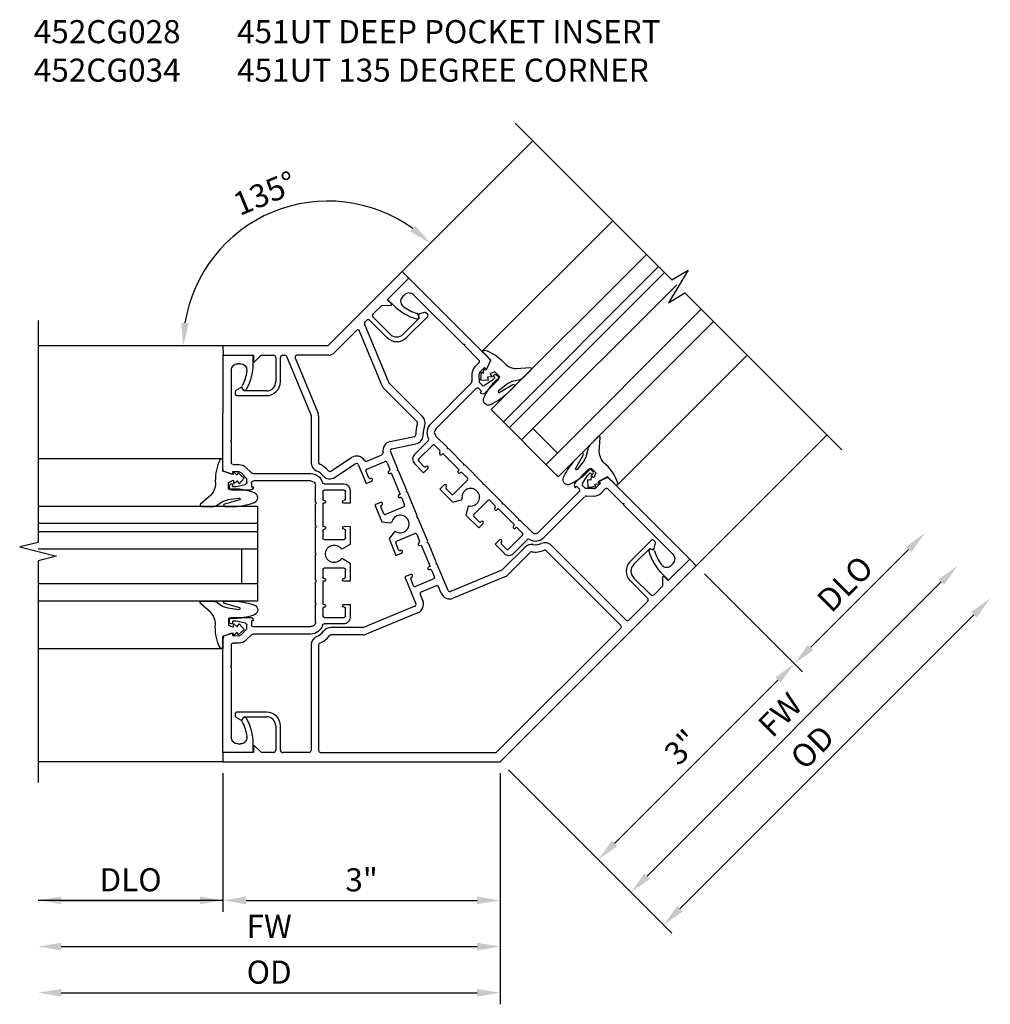
# Model space of a CAD drawing. Extents: x 0.4 to 99.6, y 0.4 to 62.7.
# Drawn here: x 80.7 to 91.2, y 33.2 to 43.9 of the extents above; entities that cross this region are included whole.
import ezdxf

# ---------------------------------------------------------------- set-up
doc = ezdxf.new("R2010")
doc.units = 0
doc.header["$LTSCALE"] = 0.5
doc.header["$MEASUREMENT"] = 0
doc.layers.get('0').update_dxf_attribs({"color": 4, "linetype": 'CONTINUOUS'})
doc.layers.add('DIME', color=2, linetype='CONTINUOUS')
doc.layers.add('TEXT', color=3, linetype='CONTINUOUS')
doc.styles.get("Standard").update_dxf_attribs({"font": 'arial.ttf'})
doc.dimstyles.get("Standard").update_dxf_attribs({"dimtxt": 0.25, "dimasz": 0.25, "dimexe": 0.125, "dimexo": 0.125, "dimgap": 0.094, "dimtad": 1, "dimdec": 4, "dimzin": 0, "dimdsep": 46, "dimlunit": 4, "dimtxsty": 'STANDARD', "dimcen": 0.0625, "dimclrd": 256, "dimclre": 256, "dimclrt": 256, "dimadec": 1, "dimazin": 2, "dimtfac": 1, "dimtdec": 4, "dimtofl": 0, "dimtmove": 0, "dimatfit": 3, "dimfxl": 1, "dimfrac": 2, "dimtolj": 1, "dimtzin": 0, "dimlwd": -1, "dimlwe": -1, "dimarcsym": 0})

# ---------------------------------------------------------------- blocks, each defined once
blk = doc.blocks.new('B452CG034')
for p, q in [((-1.05, 5.306), (-1.088, 5.213)), ((0, 4.871), (-1.05, 5.306)), ((1.05, 5.306), (0, 4.871)), ((1.088, 5.213), (1.05, 5.306)), ((-1.088, 5.213), (-0.784, 5.087)), ((0.784, 5.087), (1.088, 5.213)), ((-0.784, 5.087), (-0.808, 5.03)), ((-0.795, 5.017), (-0.705, 5.054)), ((-0.705, 5.054), (-0.584, 5.004)), ((0.584, 5.004), (0.705, 5.054)), ((0.705, 5.054), (0.795, 5.017)), ((0.808, 5.03), (0.784, 5.087)), ((-0.57, 4.972), (-0.671, 4.729)), ((-0.624, 4.71), (-0.524, 4.952)), ((-0.491, 4.966), (-0.47, 4.957)), ((-0.457, 4.939), (-0.457, 4.246)), ((-0.031, 4.775), (-0.35, 4.907)), ((0.35, 4.907), (0.031, 4.775)), ((0.457, 4.246), (0.457, 4.939)), ((0.47, 4.957), (0.491, 4.966)), ((0.524, 4.952), (0.624, 4.71)), ((0.671, 4.729), (0.57, 4.972)), ((-1.117, 4.797), (-1.127, 4.772)), ((-1.048, 4.813), (-1.105, 4.806)), ((-1.027, 4.769), (-1.032, 4.8)), ((-0.377, 4.889), (-0.377, 4.246)), ((0.377, 4.246), (0.377, 4.889)), ((1.032, 4.8), (1.027, 4.769)), ((1.105, 4.806), (1.048, 4.813)), ((1.127, 4.772), (1.117, 4.797)), ((-1.119, 4.752), (-0.82, 4.629)), ((-0.801, 4.675), (-1.027, 4.769)), ((1.027, 4.769), (0.801, 4.675)), ((0.82, 4.629), (1.119, 4.752)), ((-0.459, 4.239), (-0.651, 3.774)), ((-0.385, 4.208), (-0.577, 3.743)), ((0.577, 3.743), (0.385, 4.208)), ((0.651, 3.774), (0.459, 4.239)), ((-0.489, 3.606), (-0.227, 3.658)), ((0.227, 3.658), (0.489, 3.606)), ((-0.474, 3.528), (-0.211, 3.579)), ((-0.188, 3.559), (-0.188, 3.338)), ((-0.089, 3.559), (0.089, 3.559)), ((0.188, 3.348), (0.188, 3.559)), ((0.211, 3.579), (0.474, 3.528)), ((-0.138, 3.384), (-0.138, 3.464)), ((-0.123, 3.479), (0.092, 3.479)), ((0.107, 3.464), (0.107, 3.384)), ((-0.188, 3.338), (-0.122, 3.338)), ((-0.122, 3.369), (-0.123, 3.369)), ((0.092, 3.369), (0.092, 3.369)), ((0.092, 3.338), (0.107, 3.338)), ((0.107, 3.338), (0.107, 3.088)), ((0.178, 3.338), (0.188, 3.348)), ((0.188, 3.328), (0.178, 3.338)), ((0.188, 3.098), (0.188, 3.328)), ((0.178, 3.088), (0.188, 3.098)), ((-0.122, 3.088), (-0.188, 3.088)), ((-0.188, 3.088), (-0.188, 2.89)), ((-0.138, 2.962), (-0.138, 3.042)), ((-0.123, 3.057), (-0.122, 3.057)), ((0.107, 3.088), (0.092, 3.088)), ((0.092, 3.057), (0.092, 3.057)), ((0.107, 3.042), (0.107, 2.962)), ((0.188, 3.078), (0.178, 3.088)), ((0.188, 2.801), (0.188, 3.078)), ((-0.188, 2.89), (-0.106, 2.843)), ((0.092, 2.947), (-0.123, 2.947)), ((0.178, 2.791), (0.188, 2.801)), ((0.188, 2.781), (0.178, 2.791)), ((0.188, 2.504), (0.188, 2.781)), ((-0.106, 2.738), (-0.188, 2.691)), ((-0.188, 2.691), (-0.188, 2.494)), ((-0.138, 2.54), (-0.138, 2.62)), ((-0.123, 2.635), (0.092, 2.635)), ((0.107, 2.62), (0.107, 2.54)), ((-0.188, 2.494), (-0.122, 2.494)), ((-0.122, 2.525), (-0.123, 2.525)), ((0.092, 2.525), (0.092, 2.525)), ((0.092, 2.494), (0.107, 2.494)), ((0.107, 2.494), (0.107, 2.244)), ((0.178, 2.494), (0.188, 2.504)), ((0.188, 2.484), (0.178, 2.494)), ((0.188, 2.254), (0.188, 2.484)), ((-0.122, 2.244), (-0.188, 2.244)), ((-0.188, 2.244), (-0.188, 1.929)), ((0.107, 2.244), (0.092, 2.244)), ((0.178, 2.244), (0.188, 2.254)), ((0.188, 2.234), (0.178, 2.244)), ((-0.138, 2.118), (-0.138, 2.198)), ((-0.123, 2.213), (-0.122, 2.213)), ((0.092, 2.213), (0.092, 2.213)), ((0.107, 2.198), (0.107, 2.118)), ((0.188, 1.929), (0.188, 2.234)), ((-0.819, 1.911), (-1.137, 2.043)), ((0.092, 2.103), (-0.123, 2.103)), ((1.137, 2.043), (0.819, 1.911)), ((-1.407, 1.95), (-1.844, 0.894)), ((-1.333, 1.919), (-1.77, 0.863)), ((-0.849, 1.837), (-1.168, 1.969)), ((-0.107, 2.003), (-0.107, 1.929)), ((0.088, 2.023), (-0.087, 2.023)), ((0.107, 1.929), (0.107, 2.003)), ((1.168, 1.969), (0.849, 1.837)), ((1.77, 0.863), (1.333, 1.919)), ((1.844, 0.894), (1.407, 1.95)), ((-0.208, 1.909), (-0.811, 1.909)), ((-0.208, 1.829), (-0.811, 1.829)), ((0.811, 1.909), (0.208, 1.909)), ((0.811, 1.829), (0.208, 1.829)), ((-2.449, 1.58), (-2.459, 1.556)), ((-2.458, 1.541), (-2.423, 1.495)), ((-2.131, 1.465), (-2.43, 1.588)), ((-2.402, 1.493), (-2.377, 1.512)), ((-2.377, 1.512), (-2.15, 1.418)), ((2.43, 1.588), (2.131, 1.465)), ((2.15, 1.418), (2.377, 1.512)), ((2.377, 1.512), (2.402, 1.493)), ((2.423, 1.495), (2.458, 1.541)), ((2.459, 1.556), (2.449, 1.58)), ((-2.096, 1.287), (-2.197, 1.045)), ((2.197, 1.045), (2.096, 1.287)), ((-2.734, 1.241), (-2.772, 1.148)), ((-2.43, 1.115), (-2.734, 1.241)), ((-2.15, 1.026), (-2.05, 1.269)), ((2.05, 1.269), (2.15, 1.026)), ((2.734, 1.241), (2.43, 1.115)), ((2.772, 1.148), (2.734, 1.241)), ((-2.772, 1.148), (0, 0)), ((-2.406, 1.172), (-2.43, 1.115)), ((-2.35, 1.082), (-2.388, 1.172)), ((-2.229, 1.032), (-2.35, 1.082)), ((0, 0), (2.772, 1.148)), ((2.35, 1.082), (2.229, 1.032)), ((2.388, 1.172), (2.35, 1.082)), ((2.43, 1.115), (2.406, 1.172)), ((-1.871, 0.883), (-2.137, 0.993)), ((2.137, 0.993), (1.871, 0.883)), ((-1.76, 0.837), (-0.008, 0.111)), ((0.008, 0.111), (1.76, 0.837))]:
    blk.add_line(p, q)
for centre, radius, start, end in [((-0.799, 5.026), 0.01, 157.5, 292.5), ((0.799, 5.026), 0.01, 247.5, 22.5), ((-0.593, 4.981), 0.025, 337.5, 67.5), ((-0.501, 4.943), 0.025, 67.5, 157.5), ((-0.477, 4.939), 0.02, 360, 67.5), ((-0.357, 4.889), 0.02, 67.5, 180), ((0.357, 4.889), 0.02, 360, 112.5), ((0.477, 4.939), 0.02, 112.5, 180), ((0.501, 4.943), 0.025, 22.5, 112.5), ((0.593, 4.981), 0.025, 112.5, 202.5), ((-1.103, 4.791), 0.015, 97.5, 157.5), ((-1.046, 4.798), 0.015, 7.5, 97.5), ((1.046, 4.798), 0.015, 82.5, 172.5), ((1.103, 4.791), 0.015, 22.5, 82.5), ((-1.113, 4.766), 0.015, 157.5, 247.5), ((-0.763, 4.767), 0.15, 247.5, 337.5), ((-0.763, 4.768), 0.1, 247.5, 337.5), ((0, 4.849), 0.08, 247.5, 292.5), ((0.763, 4.767), 0.15, 202.5, 292.5), ((0.763, 4.768), 0.1, 202.5, 292.5), ((1.113, 4.766), 0.015, 292.5, 22.5), ((-0.477, 4.246), 0.02, 337.5, 0), ((-0.477, 4.246), 0.1, 337.5, 360), ((0.477, 4.246), 0.1, 180, 202.5), ((0.477, 4.246), 0.02, 180, 202.5), ((-0.559, 3.736), 0.1, 157.5, 224.86), ((-0.559, 3.736), 0.02, 157.5, 224.86), ((0.559, 3.736), 0.02, 315.14, 22.5), ((0.559, 3.736), 0.1, 315.14, 22.5), ((-0.75, 3.545), 0.17, 17.4144, 44.86), ((-0.75, 3.545), 0.25, 17.4144, 44.86), ((-0.208, 3.559), 0.1, 9.2283, 101.0295), ((0.208, 3.559), 0.1, 78.9705, 170.7717), ((0.75, 3.545), 0.25, 135.14, 162.5856), ((0.75, 3.545), 0.17, 135.14, 162.5856), ((-0.493, 3.626), 0.1, 197.4144, 281.0295), ((-0.493, 3.626), 0.02, 197.4144, 281.0295), ((-0.208, 3.559), 0.02, 0, 101.0295), ((-0.089, 3.579), 0.02, 189.2283, 270), ((0.089, 3.579), 0.02, 270, 350.7717), ((0.208, 3.559), 0.02, 78.9705, 180), ((0.493, 3.626), 0.1, 258.9705, 342.5856), ((0.493, 3.626), 0.02, 258.9705, 342.5856), ((-0.123, 3.464), 0.015, 90, 180), ((0.092, 3.464), 0.015, 0, 90), ((-0.123, 3.384), 0.015, 180, 270), ((-0.122, 3.353), 0.0155, 270, 90), ((0.092, 3.353), 0.0155, 90, 270), ((0.092, 3.384), 0.015, 270, 0), ((-0.123, 3.042), 0.015, 90, 180), ((-0.122, 3.072), 0.0155, 270, 90), ((0.092, 3.072), 0.0155, 90, 270), ((0.092, 3.042), 0.015, 0, 90), ((-0.123, 2.962), 0.015, 180, 270), ((-0.015, 2.791), 0.095, 215.465, 144.535), ((0.092, 2.962), 0.015, 270, 0), ((-0.101, 2.852), 0.01, 240, 324.535), ((-0.101, 2.73), 0.01, 35.465, 120), ((-0.123, 2.62), 0.015, 90, 180), ((0.092, 2.62), 0.015, 0, 90), ((-0.123, 2.54), 0.015, 180, 270), ((-0.122, 2.509), 0.0155, 270, 90), ((0.092, 2.509), 0.0155, 90, 270), ((0.092, 2.54), 0.015, 270, 0), ((-0.122, 2.228), 0.0155, 270, 90), ((0.092, 2.228), 0.0155, 90, 270), ((-0.123, 2.198), 0.015, 90, 180), ((0.092, 2.198), 0.015, 0, 90), ((-1.315, 2.182), 0.17, 270.14, 301.1581), ((-1.176, 1.951), 0.1, 67.5, 121.1581), ((-0.123, 2.118), 0.015, 180, 270), ((0.092, 2.118), 0.015, 270, 0), ((1.176, 1.951), 0.1, 58.8419, 112.5), ((1.315, 2.182), 0.17, 238.8419, 269.86), ((-1.315, 1.912), 0.1, 90.14, 157.5), ((-1.315, 1.912), 0.02, 90.14, 157.5), ((-1.315, 2.182), 0.25, 270.14, 301.1581), ((-1.176, 1.951), 0.02, 67.5, 121.1581), ((-0.208, 1.929), 0.1, 270, 0), ((-0.208, 1.929), 0.02, 270, 0), ((-0.087, 2.003), 0.02, 90, 180), ((0.088, 2.003), 0.02, 0, 90), ((0.208, 1.929), 0.1, 180, 270), ((0.208, 1.929), 0.02, 180, 270), ((1.176, 1.951), 0.02, 58.8419, 112.5), ((1.315, 2.182), 0.25, 238.8419, 269.86), ((1.315, 1.912), 0.1, 22.5, 89.86), ((1.315, 1.912), 0.02, 22.5, 89.86), ((-0.811, 1.929), 0.1, 247.5, 270), ((-0.811, 1.929), 0.02, 247.5, 270), ((0.811, 1.929), 0.02, 270, 292.5), ((0.811, 1.929), 0.1, 270, 292.5), ((-2.446, 1.55), 0.015, 157.5, 217.5), ((-2.435, 1.574), 0.015, 67.5, 157.5), ((-2.411, 1.504), 0.015, 217.5, 307.5), ((2.411, 1.504), 0.015, 232.5, 322.5), ((2.435, 1.574), 0.015, 22.5, 112.5), ((2.446, 1.55), 0.015, 322.5, 22.5), ((-2.189, 1.326), 0.1, 337.5, 67.5), ((-2.188, 1.326), 0.15, 337.5, 67.5), ((2.188, 1.326), 0.15, 112.5, 202.5), ((2.189, 1.326), 0.1, 112.5, 202.5), ((-2.397, 1.168), 0.01, 22.5, 157.5), ((2.397, 1.168), 0.01, 22.5, 157.5), ((-2.22, 1.055), 0.025, 247.5, 337.5), ((-2.127, 1.016), 0.025, 157.5, 247.5), ((2.127, 1.016), 0.025, 292.5, 22.5), ((2.22, 1.055), 0.025, 202.5, 292.5), ((-1.863, 0.902), 0.02, 247.5, 337.5), ((-1.752, 0.856), 0.02, 157.5, 247.5), ((1.752, 0.856), 0.02, 292.5, 22.5), ((1.863, 0.902), 0.02, 202.5, 292.5), ((0, 0.13), 0.02, 247.5, 292.5)]:
    blk.add_arc(centre, radius, start, end)
blk = doc.blocks.new('B452CG028')
for p, q in [((-1.646, 3.973), (-1.945, 3.849)), ((-1.165, 2.812), (-1.646, 3.973)), ((-1.945, 3.849), (-1.909, 3.762)), ((-1.784, 3.814), (-1.757, 3.825)), ((-1.666, 3.787), (-1.376, 3.088)), ((-1.818, 3.712), (-1.822, 3.722)), ((-1.705, 3.544), (-1.702, 3.569)), ((-1.376, 3.088), (-1.363, 3.082)), ((-1.363, 3.082), (-1.369, 3.069)), ((-1.369, 3.069), (-1.283, 2.863)), ((-1.294, 2.837), (-1.353, 2.812)), ((-1.246, 2.739), (-1.165, 2.812)), ((-1.41, 2.755), (-1.443, 2.677)), ((-1.372, 2.638), (-1.336, 2.725)), ((-1.323, 2.738), (-1.257, 2.766)), ((-1.257, 2.766), (-1.246, 2.739)), ((-1.456, 2.664), (-2.033, 2.425)), ((-2.003, 2.351), (-1.428, 2.589)), ((-1.402, 2.578), (-1.386, 2.539)), ((-1.356, 2.599), (-1.372, 2.638)), ((-1.356, 2.51), (-1.17, 2.588)), ((-1.231, 2.605), (-1.334, 2.587)), ((-1.196, 2.62), (-1.231, 2.605)), ((-1.196, 2.651), (-1.207, 2.647)), ((-1.207, 2.647), (-1.196, 2.62)), ((-1.159, 2.614), (-1.17, 2.64)), ((-1.386, 2.539), (-1.406, 2.531)), ((-2.125, 2.268), (-2.319, 2.187)), ((-1.96, 2.118), (-2.03, 2.286)), ((-2.297, 2.121), (-2.098, 2.203)), ((-2.079, 2.195), (-2.048, 2.121)), ((-2.357, 2.096), (-2.303, 1.966)), ((-2.274, 2.027), (-2.305, 2.101)), ((-2.056, 2.101), (-2.057, 2.101)), ((-2.045, 2.073), (-2.03, 2.078)), ((-2.03, 2.078), (-1.935, 1.847)), ((-1.966, 2.105), (-1.96, 2.118)), ((-1.953, 2.1), (-1.966, 2.105)), ((-1.865, 1.887), (-1.953, 2.1)), ((-2.303, 1.966), (-2.242, 1.991)), ((-2.254, 2.019), (-2.255, 2.019)), ((-1.935, 1.847), (-1.949, 1.842)), ((-1.937, 1.813), (-1.937, 1.813)), ((-1.87, 1.874), (-1.865, 1.887)), ((-1.857, 1.869), (-1.87, 1.874)), ((-1.751, 1.613), (-1.857, 1.869)), ((-2.147, 1.76), (-2.207, 1.735)), ((-2.207, 1.735), (-2.132, 1.552)), ((-2.113, 1.637), (-2.143, 1.711)), ((-2.135, 1.731), (-2.135, 1.731)), ((-1.895, 1.711), (-2.093, 1.629)), ((-1.917, 1.805), (-1.887, 1.731)), ((-1.756, 1.6), (-1.751, 1.613)), ((-1.743, 1.594), (-1.756, 1.6)), ((-2.132, 1.552), (-2.038, 1.54)), ((-1.637, 1.339), (-1.743, 1.594)), ((-1.998, 1.443), (-2.055, 1.368)), ((-1.974, 1.341), (-1.775, 1.423)), ((-1.756, 1.415), (-1.725, 1.341)), ((-2.055, 1.368), (-1.98, 1.186)), ((-1.951, 1.247), (-1.982, 1.321)), ((-1.733, 1.322), (-1.734, 1.321)), ((-1.722, 1.293), (-1.707, 1.299)), ((-1.707, 1.299), (-1.612, 1.068)), ((-1.643, 1.325), (-1.637, 1.339)), ((-1.63, 1.32), (-1.643, 1.325)), ((-1.542, 1.108), (-1.63, 1.32)), ((-0.643, 1.316), (-0.83, 1.239)), ((-0.606, 1.279), (-0.617, 1.305)), ((-1.98, 1.186), (-1.919, 1.211)), ((-1.931, 1.24), (-1.932, 1.239)), ((-0.85, 1.189), (-0.83, 1.198)), ((-0.83, 1.198), (-0.814, 1.159)), ((-0.751, 1.138), (-0.767, 1.176)), ((-0.76, 1.2), (-0.674, 1.26)), ((-0.674, 1.26), (-0.639, 1.275)), ((-0.639, 1.275), (-0.628, 1.248)), ((-0.628, 1.248), (-0.617, 1.253)), ((-1.612, 1.068), (-1.626, 1.062)), ((-1.547, 1.095), (-1.542, 1.108)), ((-1.534, 1.089), (-1.547, 1.095)), ((-1.465, 0.922), (-1.534, 1.089)), ((-0.825, 1.133), (-1.399, 0.895)), ((-0.664, 1.101), (-0.751, 1.138)), ((-0.579, 1.129), (-0.645, 1.101)), ((-0.481, 1.162), (-0.59, 1.156)), ((-0.59, 1.156), (-0.579, 1.129)), ((0, 0), (-0.481, 1.162)), ((-1.824, 0.98), (-1.884, 0.955)), ((-1.614, 1.033), (-1.614, 1.033)), ((-1.594, 1.025), (-1.564, 0.951)), ((-1.369, 0.821), (-0.792, 1.06)), ((-0.773, 1.06), (-0.695, 1.028)), ((-0.614, 1.027), (-0.555, 1.052)), ((-0.529, 1.041), (-0.443, 0.835)), ((-1.884, 0.955), (-1.83, 0.825)), ((-1.79, 0.858), (-1.82, 0.931)), ((-1.812, 0.951), (-1.812, 0.951)), ((-1.572, 0.932), (-1.77, 0.849)), ((-1.739, 0.787), (-1.544, 0.867)), ((-0.443, 0.835), (-0.43, 0.83)), ((-0.43, 0.83), (-0.436, 0.817)), ((-0.436, 0.817), (-0.146, 0.117)), ((-0.325, 0.246), (-0.345, 0.261)), ((-0.302, 0.052), (-0.306, 0.062)), ((-0.299, -0.124), (0, 0)), ((-0.184, 0.025), (-0.211, 0.014)), ((-0.335, -0.037), (-0.299, -0.124))]:
    blk.add_line(p, q)
for centre, radius, start, end in [((-1.379, 3.982), 0.574, 202.5, 231.6099), ((-1.758, 3.749), 0.07, 112.5, 202.5), ((-1.731, 3.76), 0.07, 22.5, 112.5), ((-1.379, 3.982), 0.515, 211.5076, 230.2522), ((-1.724, 3.547), 0.0187, 231.6099, 352.5), ((-1.72, 3.571), 0.0188, 352.5, 50.2522), ((-1.313, 2.715), 0.105, 112.5, 157.5238), ((-1.302, 2.855), 0.02, 292.5, 22.5), ((-1.466, 2.687), 0.025, 292.5, 337.5238), ((-1.313, 2.715), 0.025, 112.5, 157.5), ((-1.42, 2.57), 0.02, 22.5, 112.5), ((-1.338, 2.607), 0.02, 202.5, 280.5), ((-1.189, 2.633), 0.02, 22.5, 112.5), ((-1.177, 2.606), 0.02, 292.5, 22.5), ((-1.371, 2.545), 0.038, 202.5, 292.5), ((-1.983, 2.305), 0.13, 112.5, 187.033), ((-1.983, 2.305), 0.05, 112.5, 202.5), ((-2.132, 2.286), 0.02, 292.5, 7.033), ((-2.292, 2.123), 0.07, 112.5, 202.5), ((-2.092, 2.189), 0.015, 22.5, 112.5), ((-2.291, 2.107), 0.015, 112.5, 202.5), ((-2.26, 2.033), 0.015, 202.5, 292.5), ((-2.051, 2.087), 0.0155, 112.5, 292.5), ((-2.062, 2.115), 0.015, 292.5, 22.5), ((-2.248, 2.005), 0.0155, 292.5, 112.5), ((-1.943, 1.827), 0.0155, 112.5, 292.5), ((-1.931, 1.799), 0.015, 22.5, 112.5), ((-2.141, 1.745), 0.0155, 292.5, 112.5), ((-2.13, 1.717), 0.015, 112.5, 202.5), ((-1.9, 1.725), 0.015, 292.5, 22.5), ((-2.099, 1.643), 0.015, 202.5, 292.5), ((-1.934, 1.526), 0.095, 237.965, 167.035), ((-2.037, 1.55), 0.01, 262.5, 347.035), ((-1.99, 1.437), 0.01, 57.965, 142.5), ((-1.769, 1.409), 0.015, 22.5, 112.5), ((-1.968, 1.327), 0.015, 112.5, 202.5), ((-1.728, 1.307), 0.0155, 112.5, 292.5), ((-1.739, 1.335), 0.015, 292.5, 22.5), ((-0.636, 1.298), 0.02, 22.5, 112.5), ((-0.624, 1.271), 0.02, 292.5, 22.5), ((-1.938, 1.253), 0.015, 202.5, 292.5), ((-1.925, 1.225), 0.0155, 292.5, 112.5), ((-0.815, 1.204), 0.038, 112.5, 202.5), ((-0.749, 1.184), 0.02, 124.5, 202.5), ((-0.832, 1.151), 0.02, 292.5, 22.5), ((-0.654, 1.124), 0.025, 247.5, 292.5), ((-1.818, 0.966), 0.0155, 292.5, 112.5), ((-1.62, 1.047), 0.0155, 112.5, 292.5), ((-1.608, 1.02), 0.015, 22.5, 112.5), ((-0.782, 1.037), 0.025, 67.4762, 112.5), ((-0.654, 1.124), 0.105, 247.4762, 292.5), ((-0.547, 1.034), 0.02, 22.5, 112.5), ((-1.807, 0.937), 0.015, 112.5, 202.5), ((-1.776, 0.863), 0.015, 202.5, 292.5), ((-1.577, 0.946), 0.015, 292.5, 22.5), ((-1.537, 0.849), 0.02, 37.967, 112.5), ((-1.419, 0.941), 0.13, 217.967, 292.5), ((-1.419, 0.941), 0.05, 202.5, 292.5), ((-1.766, 0.851), 0.07, 202.5, 292.5), ((0.195, 0.182), 0.574, 173.3901, 202.5), ((-0.356, 0.246), 0.0188, 52.5, 173.3901), ((-0.337, 0.231), 0.0188, 354.7478, 52.5), ((0.195, 0.182), 0.515, 174.7478, 193.4924), ((-0.21, 0.09), 0.07, 292.5, 22.5), ((-0.237, 0.079), 0.07, 202.5, 292.5)]:
    blk.add_arc(centre, radius, start, end)
blk = doc.blocks.new('*D66')
at = {"layer": 'DIME'}
for p, q in [((82.875, 35.72), (82.875, 34.22)), ((81.125, 34.345), (82.625, 34.345))]:
    blk.add_line(p, q, dxfattribs=at)
for points in [[(81.125, 34.386), (81.125, 34.303), (80.875, 34.345)], [(82.625, 34.386), (82.625, 34.303), (82.875, 34.345)]]:
    blk.add_solid(points, dxfattribs=at)
at = {"layer": 'DIME', "insert": (81.875, 34.568), "char_height": 0.25, "attachment_point": 5}
blk.add_mtext('\\A1;DLO', dxfattribs=at)
blk = doc.blocks.new('*D67')
at = {"layer": 'DIME'}
for p, q in [((82.875, 35.72), (82.875, 34.22)), ((85.875, 35.72), (85.875, 34.22)), ((83.125, 34.345), (85.625, 34.345))]:
    blk.add_line(p, q, dxfattribs=at)
for points in [[(83.125, 34.386), (83.125, 34.303), (82.875, 34.345)], [(85.625, 34.386), (85.625, 34.303), (85.875, 34.345)]]:
    blk.add_solid(points, dxfattribs=at)
at = {"layer": 'DIME', "insert": (84.375, 34.567), "char_height": 0.25, "attachment_point": 5}
blk.add_mtext('\\A1;3"', dxfattribs=at)
blk = doc.blocks.new('*D68')
at = {"layer": 'DIME'}
for p, q in [((85.875, 35.72), (85.875, 33.22)), ((81.125, 33.345), (85.625, 33.345))]:
    blk.add_line(p, q, dxfattribs=at)
for points in [[(81.125, 33.386), (81.125, 33.303), (80.875, 33.345)], [(85.625, 33.386), (85.625, 33.303), (85.875, 33.345)]]:
    blk.add_solid(points, dxfattribs=at)
at = {"layer": 'DIME', "insert": (83.375, 33.568), "char_height": 0.25, "attachment_point": 5}
blk.add_mtext('\\A1;OD', dxfattribs=at)
blk = doc.blocks.new('*D69')
at = {"layer": 'DIME'}
for p, q in [((85.875, 35.72), (85.875, 33.72)), ((81.125, 33.845), (85.625, 33.845))]:
    blk.add_line(p, q, dxfattribs=at)
for points in [[(81.125, 33.886), (81.125, 33.803), (80.875, 33.845)], [(85.625, 33.886), (85.625, 33.803), (85.875, 33.845)]]:
    blk.add_solid(points, dxfattribs=at)
at = {"layer": 'DIME', "insert": (83.375, 34.064), "char_height": 0.25, "attachment_point": 5}
blk.add_mtext('\\A1;FW', dxfattribs=at)
blk = doc.blocks.new('*D70')
at = {"layer": 'DIME'}
blk.add_arc((84.011, 40.345), 1.567, 54.1502, 170.8498, dxfattribs=at)
for points in [[(84.956, 41.647), (84.902, 41.583), (85.12, 41.453)], [(82.506, 40.591), (82.423, 40.597), (82.444, 40.345)]]:
    blk.add_solid(points, dxfattribs=at)
at = {"layer": 'DIME', "insert": (83.327, 41.997), "char_height": 0.25, "attachment_point": 5, "rotation": 22.5}
blk.add_mtext('\\A1;135°', dxfattribs=at)
blk = doc.blocks.new('*D71')
at = {"layer": 'DIME'}
for p, q in [((88.085, 37.878), (89.146, 36.817)), ((87.113, 34.961), (88.881, 36.729)), ((85.964, 35.756), (87.024, 34.696))]:
    blk.add_line(p, q, dxfattribs=at)
for points in [[(88.852, 36.758), (88.91, 36.7), (89.058, 36.906)], [(87.083, 34.99), (87.142, 34.931), (86.936, 34.784)]]:
    blk.add_solid(points, dxfattribs=at)
at = {"layer": 'DIME', "insert": (87.84, 36.002), "char_height": 0.25, "attachment_point": 5, "rotation": 45}
blk.add_mtext('\\A1;3"', dxfattribs=at)
blk = doc.blocks.new('*D72')
at = {"layer": 'DIME'}
for p, q in [((89.235, 37.083), (90.295, 38.143)), ((88.085, 37.878), (89.146, 36.817))]:
    blk.add_line(p, q, dxfattribs=at)
for points in [[(90.266, 38.173), (90.325, 38.114), (90.472, 38.32)], [(89.205, 37.112), (89.264, 37.053), (89.058, 36.906)]]:
    blk.add_solid(points, dxfattribs=at)
at = {"layer": 'DIME', "insert": (89.607, 37.771), "char_height": 0.25, "attachment_point": 5, "rotation": 45}
blk.add_mtext('\\A1;DLO', dxfattribs=at)
blk = doc.blocks.new('*D73')
at = {"layer": 'DIME'}
for p, q in [((87.82, 34.254), (91.002, 37.436)), ((85.964, 35.756), (87.732, 33.989))]:
    blk.add_line(p, q, dxfattribs=at)
for points in [[(90.973, 37.466), (91.032, 37.407), (91.179, 37.613)], [(87.791, 34.283), (87.849, 34.224), (87.643, 34.077)]]:
    blk.add_solid(points, dxfattribs=at)
at = {"layer": 'DIME', "insert": (89.253, 36.003), "char_height": 0.25, "attachment_point": 5, "rotation": 45}
blk.add_mtext('\\A1;OD', dxfattribs=at)
blk = doc.blocks.new('*D74')
at = {"layer": 'DIME'}
for p, q in [((87.466, 34.607), (90.649, 37.79)), ((85.964, 35.756), (87.378, 34.342))]:
    blk.add_line(p, q, dxfattribs=at)
for points in [[(90.619, 37.819), (90.678, 37.76), (90.826, 37.966)], [(87.437, 34.637), (87.496, 34.578), (87.29, 34.431)]]:
    blk.add_solid(points, dxfattribs=at)
at = {"layer": 'DIME', "insert": (88.903, 36.353), "char_height": 0.25, "attachment_point": 5, "rotation": 45}
blk.add_mtext('\\A1;FW', dxfattribs=at)

msp = doc.modelspace()

# ---------------------------------------------------------------- linework, layer by layer
for p, q in [((84.8151, 41.14844), (86.22932, 42.56266)), ((85.67807, 40.28547), (87.09229, 41.69969)), ((85.77747, 39.65573), (87.45685, 41.33511)), ((85.91006, 39.52315), (87.58944, 41.20253)), ((85.9737, 39.45951), (87.65308, 41.13889)), ((86.10628, 39.32693), (87.78566, 41.00631)), ((86.37144, 39.06176), (88.05082, 40.74114)), ((86.50403, 38.92918), (88.18341, 40.60856)), ((82.875, 40.34482), (80.87499, 40.34482)), ((87.13376, 38.82978), (88.54798, 40.244)), ((85.77747, 39.65573), (86.50403, 38.92918)), ((86.22884, 39.44949), (86.494, 39.18432)), ((87.99708, 37.96646), (89.4113, 39.38068)), ((82.875, 39.1244), (80.87499, 39.1244)), ((83.25, 38.60882), (80.875, 38.60882)), ((83.25, 38.60882), (83.25, 37.58132)), ((83.25, 38.42132), (80.875, 38.42132)), ((83.25, 38.33132), (80.875, 38.33132)), ((83.25, 38.14382), (80.875, 38.14382)), ((83.07668, 38.14382), (83.07668, 37.76882)), ((83.25, 37.76882), (80.875, 37.76882)), ((83.25, 37.58132), (80.875, 37.58132)), ((82.875, 37.06574), (80.87499, 37.06574)), ((82.875, 35.84482), (80.87499, 35.84482)), ((82.875, 34.34482), (80.87499, 34.34482))]:
    msp.add_line(p, q)
for points in [[(86.03558, 42.7564), (87.73262, 41.05935), (87.9094, 41.16539), (87.69727, 40.81187), (87.87405, 40.91793), (89.57111, 39.22087)], [(80.87499, 40.61882), (80.87499, 38.21883), (80.67501, 38.16881), (81.07499, 38.06883), (80.87499, 38.01883), (80.87499, 35.61882)]]:
    msp.add_lwpolyline(points)
for points in [[(85.69915, 40.10316), (85.72156, 40.08765), (85.77325, 40.18761), (85.7336, 40.23415), (85.67807, 40.28547), (85.70713, 40.30026, -0.12571003), (85.90776, 40.1728, 0.22608372), (86.05152, 40.09936), (86.19754, 40.11024, -0.64497623), (86.20757, 40.0836), (86.11507, 39.99333, -0.15186916), (86.07209, 39.97347), (86.00249, 39.95832, 0.02934547), (85.9535, 39.93394), (85.8552, 39.86, 0.65381171), (85.86457, 39.84075), (86.01259, 39.92642, -0.88863557), (86.02892, 39.90718), (85.93399, 39.81225, -0.06420465), (85.77062, 39.70888, -0.6896355), (85.69806, 39.78144, -0.07035609), (85.80228, 39.94397), (85.86995, 40.01164), (85.81809, 40.0635), (85.76466, 40.0411), (85.78879, 40.01008), (85.73881, 40.00836), (85.74571, 39.97044), (85.6647, 39.97562), (85.67158, 40.0618), (85.69571, 40.05146)], [(86.95146, 38.85086), (86.93594, 38.87327), (87.0359, 38.92496), (87.08244, 38.88531), (87.13376, 38.82978), (87.14855, 38.85884, 0.12571003), (87.0211, 39.05947, -0.22608372), (86.94765, 39.20323), (86.95853, 39.34924, 0.64497623), (86.93189, 39.35928), (86.84162, 39.26678, 0.15186916), (86.82176, 39.22379), (86.80662, 39.15419, -0.02934547), (86.78223, 39.10521), (86.70829, 39.0069, -0.65381171), (86.68904, 39.01627), (86.77471, 39.1643, 0.88863557), (86.75547, 39.18063), (86.66054, 39.0857, 0.06420465), (86.55718, 38.92232, 0.6896355), (86.62973, 38.84977, 0.07035609), (86.79226, 38.95398), (86.85993, 39.02166), (86.9118, 38.96979), (86.8894, 38.91636), (86.85837, 38.9405), (86.85665, 38.89052), (86.81873, 38.89742), (86.82392, 38.81641), (86.91009, 38.82329), (86.89975, 38.84742)], [(82.989, 38.98058), (82.98413, 38.95377), (82.87689, 38.9879), (82.87202, 39.04884), (82.875, 39.1244), (82.84399, 39.11431, 0.12571003), (82.79225, 38.88231, -0.22608372), (82.74253, 38.72873), (82.63159, 38.63317, 0.64497623), (82.64333, 38.60724), (82.77257, 38.60882, 0.15186916), (82.817, 38.62517), (82.87693, 38.66368, -0.02934547), (82.92881, 38.68107), (83.05061, 38.6983, -0.65381171), (83.05759, 38.67806), (82.89234, 38.63397, 0.88863557), (82.8944, 38.60882), (83.02865, 38.60882, 0.06420465), (83.21727, 38.65125, 0.6896355), (83.21727, 38.75386, 0.07035609), (83.02865, 38.79509), (82.93295, 38.79509), (82.93295, 38.86844), (82.98656, 38.89038), (82.99144, 38.85137), (83.028, 38.8855), (83.04993, 38.85381), (83.10355, 38.91476), (83.03775, 38.97083), (83.028, 38.94645)], [(82.989, 37.20956), (82.98413, 37.23637), (82.87689, 37.20224), (82.87202, 37.1413), (82.875, 37.06574), (82.84399, 37.07583, -0.12571003), (82.79225, 37.30782, 0.22608372), (82.74253, 37.46141), (82.63159, 37.55696, -0.64497623), (82.64333, 37.5829), (82.77257, 37.58132, -0.15186916), (82.817, 37.56497), (82.87693, 37.52646, 0.02934547), (82.92881, 37.50907), (83.05061, 37.49184, 0.65381171), (83.05759, 37.51208), (82.89234, 37.55617, -0.88863557), (82.8944, 37.58132), (83.02865, 37.58132, -0.06420465), (83.21727, 37.53889, -0.6896355), (83.21727, 37.43628, -0.07035609), (83.02865, 37.39505), (82.93295, 37.39505), (82.93295, 37.3217), (82.98656, 37.29976), (82.99144, 37.33876), (83.028, 37.30463), (83.04993, 37.33633), (83.10355, 37.27538), (83.03775, 37.21931), (83.028, 37.24369)]]:
    msp.add_lwpolyline(points, format="xyb", close=True)

# ---------------------------------------------------------------- block references
at = {"rotation": 22.50000000000001}
for name, p in [('B452CG034', (85.87545, 35.84482)), ('B452CG028', (87.92637, 38.03717))]:
    msp.add_blockref(name, p, dxfattribs=at)
at = {"xscale": -1, "rotation": 22.49999999999984}
msp.add_blockref('B452CG028', (82.875, 35.94482), dxfattribs=at)

# ---------------------------------------------------------------- texts
at = {"layer": 'TEXT', "insert": (80.828, 43.87079), "char_height": 0.25, "width": 10, "attachment_point": 1}
msp.add_mtext('452CG028^I451UT DEEP POCKET INSERT\\P452CG034^I451UT 135 DEGREE CORNER', dxfattribs=at)

# ---------------------------------------------------------------- dimensions: what is measured, and where the dimension line sits
at = {"layer": 'DIME'}
dim = msp.add_angular_dim_2l(base=(84.01149, 41.91191), line1=((84.8151, 41.14844), (86.22932, 42.56266)), line2=((82.875, 40.34482), (80.87499, 40.34482)), dimstyle='STANDARD', dxfattribs=at)
dim.commit()
dim.dimension.update_dxf_attribs({"geometry": '*D70', "text_midpoint": (83.32694, 41.99747)})
for base, text, picture, middle in [((91.17907, 37.61291), 'OD', '*D73', (89.41114, 35.84498)), ((90.82552, 37.96646), 'FW', '*D74', (89.05759, 36.19853))]:
    dim = msp.add_linear_dim(base=base, p1=(85.87545, 35.84482), p2=(89.4113, 39.38068), angle=45, text=text, dimstyle='STANDARD', override={"dimse2": 1, "dimtmove": 0}, dxfattribs=at)
    dim.commit()
    dim.dimension.update_dxf_attribs({"geometry": picture, "text_midpoint": middle, "dimtype": 161})
dim = msp.add_linear_dim(base=(90.47196, 38.32002), p1=(87.99708, 37.96646), p2=(89.57111, 39.22087), angle=225, text='DLO', dimstyle='STANDARD', override={"dimse2": 1, "dimtmove": 1}, dxfattribs=at)
dim.commit()
dim.dimension.update_dxf_attribs({"geometry": '*D72', "text_midpoint": (89.60692, 37.77084)})
dim = msp.add_aligned_dim(p1=(85.87545, 35.84482), p2=(87.99708, 37.96646), distance=-1.5, dimstyle='STANDARD', override={"dimtmove": 0}, dxfattribs=at)
dim.commit()
dim.dimension.update_dxf_attribs({"geometry": '*D71', "text_midpoint": (87.84014, 36.00176)})
dim = msp.add_linear_dim(base=(82.875, 34.34482), p1=(80.87499, 35.61882), p2=(82.875, 35.84482), text='DLO', dimstyle='STANDARD', override={"dimse1": 1}, dxfattribs=at)
dim.commit()
dim.dimension.update_dxf_attribs({"geometry": '*D66', "text_midpoint": (81.87499, 34.56817)})
for base, text, picture, middle in [((85.87545, 33.34482), 'OD', '*D68', (83.37522, 33.34482)), ((85.87545, 33.84482), 'FW', '*D69', (83.37522, 33.84482))]:
    dim = msp.add_linear_dim(base=base, p1=(80.87499, 35.61882), p2=(85.87545, 35.84482), text=text, dimstyle='STANDARD', override={"dimse1": 1, "dimtmove": 0}, dxfattribs=at)
    dim.commit()
    dim.dimension.update_dxf_attribs({"geometry": picture, "text_midpoint": middle, "dimtype": 160})
dim = msp.add_linear_dim(base=(85.875447, 34.344819), p1=(82.875, 35.844819), p2=(85.875447, 35.844819), dimstyle='STANDARD', override={"dimtmove": 0}, dxfattribs=at)
dim.commit()
dim.dimension.update_dxf_attribs({"geometry": '*D67', "text_midpoint": (84.375223, 34.566548)})

doc.saveas('drawing.dxf')
